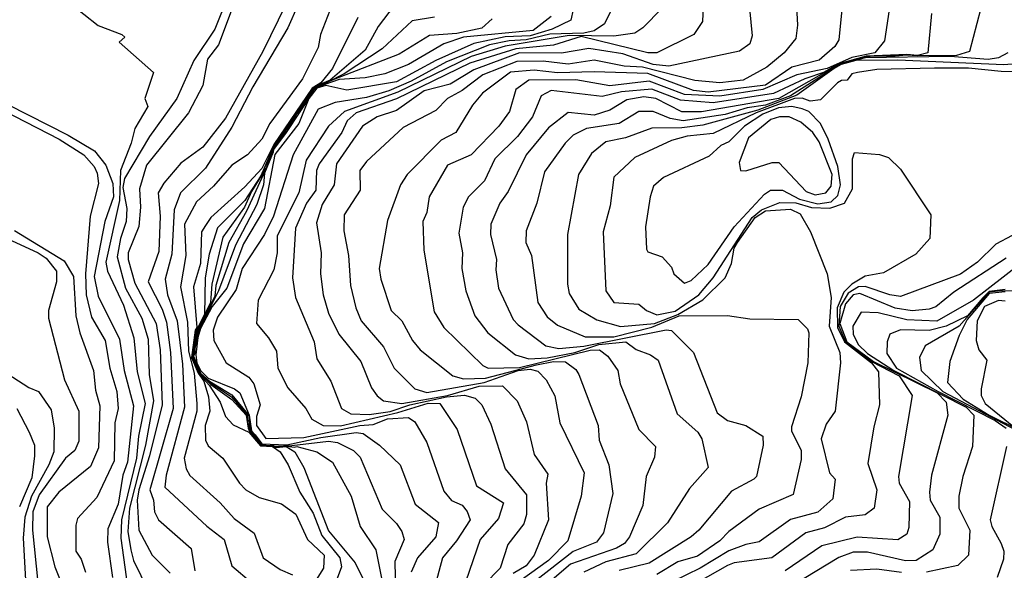
# Model space of a CAD drawing. Extents: x 526342 to 526453, y 3529656 to 3529788.
# Drawn here: x 526410 to 526419, y 3529679 to 3529684 of the extents above; entities that cross this region are included whole.
import ezdxf

# ---------------------------------------------------------------- set-up
doc = ezdxf.new("R2010")
doc.units = 0

msp = doc.modelspace()

# ---------------------------------------------------------------- linework, layer by layer
at = {"layer": 'Contours'}
for points in [[(526417.257, 3529684.6772, 1.2), (526417.188, 3529683.9635, 1.2), (526417.1505, 3529683.9003, 1.2), (526417.0054, 3529683.7735, 1.2), (526416.7514, 3529683.7103, 1.2), (526416.5095, 3529683.543, 1.2), (526415.9773, 3529683.4769, 1.2), (526415.8443, 3529683.4922, 1.2), (526415.4209, 3529683.6506, 1.2), (526414.925, 3529683.6674, 1.2), (526414.5864, 3529683.6577, 1.2), (526414.3687, 3529683.6812, 1.2), (526414.151, 3529683.6624, 1.2), (526413.8926, 3529683.4676, 1.2), (526413.8004, 3529683.3588, 1.2), (526413.6449, 3529683.1048, 1.2), (526413.5099, 3529683.0342, 1.2), (526413.1952, 3529682.7177, 1.2), (526413.1333, 3529682.621, 1.2), (526413.014, 3529682.2922, 1.2), (526412.9383, 3529681.8469, 1.2), (526412.9521, 3529681.7501, 1.2), (526413.0497, 3529681.4599, 1.2), (526413.148, 3529681.3631, 1.2), (526413.2466, 3529681.1817, 1.2), (526413.3152, 3529681.097, 1.2), (526413.6188, 3529680.8559, 1.2), (526413.7155, 3529680.8282, 1.2), (526413.9211, 3529680.833, 1.2), (526414.3929, 3529680.9586, 1.2), (526414.5501, 3529680.9894, 1.2), (526414.6589, 3529680.984, 1.2), (526414.7549, 3529680.9156, 1.2), (526414.7823, 3529680.8672, 1.2), (526414.9619, 3529680.3955, 1.2), (526414.9705, 3529680.2624, 1.2), (526415.0601, 3529680.0326, 1.2), (526415.0977, 3529679.7665, 1.2), (526415.0121, 3529679.4037, 1.2), (526414.9473, 3529679.319, 1.2), (526414.7315, 3529679.2326, 1.2), (526414.3808, 3529678.9571, 1.2)], [(526409.9419, 3529684.4108, -2.2), (526410.341, 3529684.0956, -2.2), (526410.5587, 3529684.0119, -2.2), (526410.5868, 3529683.9877, -2.2), (526410.5341, 3529683.9394, -2.2), (526410.8505, 3529683.6612, -2.2), (526410.7698, 3529683.4193, -2.2), (526410.7989, 3529683.3467, -2.2), (526410.6774, 3529683.1411, -2.2), (526410.6452, 3529683.008, -2.2), (526410.545, 3529682.754, -2.2), (526410.5368, 3529682.4758, -2.2), (526410.4108, 3529681.9074, -2.2), (526410.4258, 3529681.8227, -2.2), (526410.5731, 3529681.5082, -2.2), (526410.6697, 3529681.2059, -2.2), (526410.7013, 3529680.8914, -2.2), (526410.7735, 3529680.6011, -2.2), (526410.7135, 3529680.2987, -2.2), (526410.6933, 3529680.0931, -2.2), (526410.5554, 3529679.5246, -2.2), (526410.55, 3529679.3553, -2.2), (526410.6101, 3529678.9078, -2.2)], [(526412.1451, 3529684.4353, -1.6), (526411.8618, 3529683.8547, -1.6), (526411.5155, 3529683.2378, -1.6), (526411.3086, 3529682.9713, -1.6), (526411.103, 3529682.822, -1.6), (526410.9458, 3529682.6359, -1.6), (526410.8955, 3529682.5484, -1.6), (526410.9127, 3529682.3307, -1.6), (526410.9004, 3529682.0041, -1.6), (526410.8028, 3529681.7259, -1.6), (526410.932, 3529681.472, -1.6), (526410.9727, 3529681.351, -1.6), (526411.0091, 3529681.0728, -1.6), (526411.0332, 3529680.5527, -1.6), (526410.8182, 3529679.8028, -1.6), (526410.8515, 3529679.7061, -1.6), (526410.86, 3529679.5972, -1.6), (526410.8982, 3529679.5246, -1.6), (526411.2001, 3529679.2585, -1.6), (526411.2342, 3529679.0529, -1.6)], [(526411.5396, 3529684.3627, -2), (526411.4184, 3529684.0603, -2), (526411.2253, 3529683.77, -2), (526411.0663, 3529683.4193, -2), (526410.8145, 3529683.0685, -2), (526410.5819, 3529682.6815, -2), (526410.5676, 3529682.5968, -2), (526410.6051, 3529682.4033, -2), (526410.5978, 3529682.2823, -2), (526410.5455, 3529682.1251, -2), (526410.5166, 3529681.9558, -2), (526410.5932, 3529681.6655, -2), (526410.743, 3529681.3873, -2), (526410.8019, 3529681.1938, -2), (526410.8096, 3529680.8672, -2), (526410.8525, 3529680.6253, -2), (526410.7778, 3529680.2141, -2), (526410.6289, 3529679.6335, -2), (526410.6132, 3529679.4158, -2), (526410.6406, 3529679.2465, -2), (526410.6676, 3529679.148, -2), (526410.8006, 3529678.8705, -2)], [(526416.3504, 3529684.3506, 0.8), (526416.3844, 3529683.9998, 0.8), (526416.3644, 3529683.9248, 0.8), (526416.2676, 3529683.8566, 0.8), (526415.6145, 3529683.7187, 0.8), (526415.4693, 3529683.733, 0.8), (526415.1911, 3529683.8329, 0.8), (526414.8767, 3529683.8813, 0.8), (526414.6227, 3529683.8395, 0.8), (526414.2356, 3529683.8421, 0.8), (526413.8123, 3529683.6841, 0.8), (526413.5946, 3529683.5535, 0.8), (526413.3527, 3529683.4911, 0.8), (526413.0987, 3529683.3083, 0.8), (526412.9173, 3529683.2504, 0.8), (526412.7842, 3529683.1626, 0.8), (526412.542, 3529682.8145, 0.8), (526412.5202, 3529682.621, 0.8), (526412.4105, 3529682.4396, 0.8), (526412.3582, 3529682.2702, 0.8), (526412.4005, 3529681.992, 0.8), (526412.3942, 3529681.7985, 0.8), (526412.4185, 3529681.605, 0.8), (526412.4679, 3529681.4357, 0.8), (526412.5646, 3529681.2421, 0.8), (526412.7689, 3529680.9881, 0.8), (526412.8659, 3529680.7462, 0.8), (526412.9173, 3529680.6717, 0.8), (526412.9777, 3529680.6232, 0.8), (526413.1471, 3529680.5989, 0.8), (526413.5698, 3529680.6737, 0.8), (526413.8607, 3529680.7591, 0.8), (526414.0784, 3529680.7641, 0.8), (526414.2119, 3529680.6253, 0.8), (526414.2982, 3529680.4318, 0.8), (526414.3695, 3529680.1294, 0.8), (526414.4961, 3529679.948, 0.8), (526414.4822, 3529679.8633, 0.8), (526414.503, 3529679.5246, 0.8), (526414.3696, 3529679.1981, 0.8), (526414.2961, 3529679.0985, 0.8), (526414.1751, 3529679.0281, 0.8)], [(526411.5888, 3529684.278, -1.8), (526411.4507, 3529683.9152, -1.8), (526411.3493, 3529683.7821, -1.8), (526411.3075, 3529683.5402, -1.8), (526411.1737, 3529683.2862, -1.8), (526410.7874, 3529682.8024, -1.8), (526410.7217, 3529682.5847, -1.8), (526410.7318, 3529682.4154, -1.8), (526410.7159, 3529682.2363, -1.8), (526410.618, 3529681.992, -1.8), (526410.6174, 3529681.9316, -1.8), (526410.6789, 3529681.7139, -1.8), (526410.8757, 3529681.3389, -1.8), (526410.9124, 3529681.097, -1.8), (526410.9305, 3529680.589, -1.8), (526410.8146, 3529680.1173, -1.8), (526410.7147, 3529679.8028, -1.8), (526410.7007, 3529679.7061, -1.8), (526410.7142, 3529679.4279, -1.8), (526410.8373, 3529679.1981, -1.8), (526411.0062, 3529679.0297, -1.8)], [(526412.1897, 3529684.2901, -1.4), (526412.0924, 3529684.0724, -1.4), (526411.7686, 3529683.5281, -1.4), (526411.575, 3529683.1532, -1.4), (526411.3328, 3529682.7772, -1.4), (526411.1017, 3529682.5484, -1.4), (526411.042, 3529682.3912, -1.4), (526411.0208, 3529681.9799, -1.4), (526410.9588, 3529681.7501, -1.4), (526410.9814, 3529681.605, -1.4), (526411.0692, 3529681.3631, -1.4), (526411.1183, 3529680.964, -1.4), (526411.1379, 3529680.5648, -1.4), (526410.9673, 3529679.9359, -1.4), (526410.9573, 3529679.827, -1.4), (526411.3449, 3529679.4643, -1.4), (526411.5029, 3529679.3432, -1.4), (526411.5747, 3529679.0991, -1.4), (526411.7561, 3529678.9438, -1.4)], [(526412.5042, 3529684.2901, -1.2), (526412.3948, 3529684.0119, -1.2), (526412.3742, 3529683.891, -1.2), (526412.229, 3529683.6007, -1.2), (526411.9255, 3529683.1896, -1.2), (526411.8532, 3529683.0443, -1.2), (526411.7205, 3529682.8992, -1.2), (526411.5754, 3529682.8024, -1.2), (526411.4054, 3529682.608, -1.2), (526411.2481, 3529682.4642, -1.2), (526411.1373, 3529682.2581, -1.2), (526411.1508, 3529681.9679, -1.2), (526411.1002, 3529681.6776, -1.2), (526411.1669, 3529681.351, -1.2), (526411.1732, 3529681.0849, -1.2), (526411.2261, 3529680.8793, -1.2), (526411.2513, 3529680.6011, -1.2), (526411.2502, 3529680.5285, -1.2), (526411.1341, 3529680.0931, -1.2), (526411.153, 3529679.9964, -1.2), (526411.1877, 3529679.9352, -1.2), (526411.4677, 3529679.6819, -1.2), (526411.5968, 3529679.5367, -1.2), (526411.7803, 3529679.4009, -1.2), (526411.8653, 3529679.1739, -1.2), (526412.0222, 3529679.0644, -1.2), (526412.1375, 3529679.0166, -1.2)], [(526413.0745, 3529684.2795, -0.8), (526412.9271, 3529684.0845, -0.8), (526412.8083, 3529683.8668, -0.8), (526412.4853, 3529683.5886, -0.8), (526412.373, 3529683.5435, -0.8), (526412.3246, 3529683.5125, -0.8), (526412.3037, 3529683.4676, -0.8), (526412.2703, 3529683.4314, -0.8), (526412.1983, 3529683.3225, -0.8), (526412.1961, 3529683.3104, -0.8), (526412.1624, 3529683.2741, -0.8), (526412.0301, 3529683.0806, -0.8), (526412.0284, 3529683.0685, -0.8), (526411.9699, 3529682.9959, -0.8), (526411.8424, 3529682.7057, -0.8), (526411.6942, 3529682.4758, -0.8), (526411.4417, 3529682.2241, -0.8), (526411.367, 3529681.9799, -0.8), (526411.3301, 3529681.7622, -0.8), (526411.3211, 3529681.4236, -0.8), (526411.2485, 3529681.2784, -0.8), (526411.2076, 3529681.0365, -0.8), (526411.2678, 3529680.8793, -0.8), (526411.3668, 3529680.7704, -0.8), (526411.466, 3529680.6132, -0.8), (526411.5157, 3529680.4802, -0.8), (526411.5868, 3529680.4011, -0.8), (526411.7319, 3529680.3356, -0.8), (526411.8408, 3529680.2078, -0.8), (526411.9512, 3529680.202, -0.8), (526412.0222, 3529680.1543, -0.8), (526412.0949, 3529680.0326, -0.8), (526412.2024, 3529679.7786, -0.8), (526412.3263, 3529679.5851, -0.8), (526412.4069, 3529679.3795, -0.8), (526412.5749, 3529679.1739, -0.8), (526412.59, 3529679.0892, -0.8), (526412.5397, 3529678.9562, -0.8)], [(526414.7309, 3529684.2417, 0), (526414.7079, 3529684.145, 0), (526414.538, 3529684.0598, 0), (526414.3324, 3529683.9981, 0), (526414.1026, 3529683.9897, 0), (526413.8123, 3529683.9286, 0), (526413.4615, 3529683.7703, 0), (526413.0987, 3529683.5747, 0), (526412.6391, 3529683.4962, 0), (526412.4455, 3529683.5407, 0), (526412.3596, 3529683.516, 0), (526412.2883, 3529683.4199, 0), (526412.1939, 3529683.1895, 0), (526411.9738, 3529682.901, 0), (526411.8779, 3529682.4033, 0), (526411.6834, 3529682.0767, 0), (526411.5286, 3529681.6655, 0), (526411.3929, 3529681.4961, 0), (526411.2844, 3529681.2935, 0), (526411.2602, 3529681.2097, 0), (526411.2425, 3529681.0486, 0), (526411.2503, 3529680.9761, 0), (526411.2844, 3529680.9043, 0), (526411.357, 3529680.8338, 0), (526411.5989, 3529680.7355, 0), (526411.6479, 3529680.6979, 0), (526411.737, 3529680.4922, 0), (526411.7561, 3529680.3474, 0), (526411.7924, 3529680.3099, 0), (526411.8541, 3529680.2262, 0), (526412.0827, 3529680.2173, 0), (526412.3972, 3529680.2867, 0), (526412.7237, 3529680.3329, 0), (526412.7895, 3529680.3229, 0), (526412.9414, 3529680.2152, 0), (526413.1325, 3529680.0326, 0), (526413.2687, 3529679.6698, 0), (526413.486, 3529679.5005, 0), (526413.4624, 3529679.3674, 0), (526413.2915, 3529679.1739, 0), (526413.233, 3529679.0408, 0)], [(526415.5542, 3529684.2538, 0.4), (526415.3753, 3529684.0724, 0.4), (526415.3, 3529684.0235, 0.4), (526415.1065, 3529683.9974, 0.4), (526414.6952, 3529684.0012, 0.4), (526414.1026, 3529683.9036, 0.4), (526413.7881, 3529683.8076, 0.4), (526413.1108, 3529683.4785, 0.4), (526412.617, 3529683.2983, 0.4), (526412.4692, 3529683.1653, 0.4), (526412.2623, 3529682.8508, 0.4), (526412.1933, 3529682.5484, 0.4), (526411.9949, 3529682.1493, 0.4), (526411.9937, 3529681.992, 0.4), (526411.9631, 3529681.8348, 0.4), (526411.8173, 3529681.5566, 0.4), (526411.8026, 3529681.3389, 0.4), (526411.9134, 3529681.2076, 0.4), (526411.9875, 3529681.0849, 0.4), (526412.0008, 3529680.9277, 0.4), (526412.093, 3529680.7462, 0.4), (526412.2595, 3529680.5527, 0.4), (526412.3153, 3529680.456, 0.4), (526412.4186, 3529680.3955, 0.4), (526412.5786, 3529680.3949, 0.4), (526413.1108, 3529680.5163, 0.4), (526413.389, 3529680.603, 0.4), (526413.4978, 3529680.601, 0.4), (526413.6576, 3529680.3592, 0.4), (526413.8365, 3529679.8391, 0.4), (526414.0853, 3529679.6819, 0.4), (526414.0414, 3529679.5367, 0.4), (526413.8721, 3529679.3432, 0.4), (526413.7392, 3529678.9562, 0.4)], [(526415.9317, 3529684.278, 0.6), (526415.9269, 3529684.1329, 0.6), (526415.8464, 3529684.0119, 0.6), (526415.5056, 3529683.8418, 0.6), (526415.4209, 3529683.8409, 0.6), (526414.8041, 3529683.9925, 0.6), (526414.5501, 3529683.9125, 0.6), (526414.1993, 3529683.8801, 0.6), (526413.776, 3529683.7475, 0.6), (526413.0987, 3529683.416, 0.6), (526412.7237, 3529683.2869, 0.6), (526412.6401, 3529683.2136, 0.6), (526412.5922, 3529683.1048, 0.6), (526412.3832, 3529682.8145, 0.6), (526412.3577, 3529682.754, 0.6), (526412.3508, 3529682.5726, 0.6), (526412.2641, 3529682.4517, 0.6), (526412.1647, 3529682.2218, 0.6), (526412.1367, 3529681.7622, 0.6), (526412.1642, 3529681.5808, 0.6), (526412.3372, 3529681.1696, 0.6), (526412.3605, 3529681.0123, 0.6), (526412.4909, 3529680.8067, 0.6), (526412.589, 3529680.5527, 0.6), (526412.6754, 3529680.5039, 0.6), (526412.8447, 3529680.4971, 0.6), (526413.0382, 3529680.5273, 0.6), (526413.2196, 3529680.5869, 0.6), (526413.5583, 3529680.662, 0.6), (526413.7276, 3529680.6772, 0.6), (526413.8244, 3529680.65, 0.6), (526413.885, 3529680.589, 0.6), (526413.9697, 3529680.4076, 0.6), (526414.1008, 3529679.9964, 0.6), (526414.2984, 3529679.7544, 0.6), (526414.2985, 3529679.573, 0.6), (526414.2735, 3529679.4884, 0.6), (526414.1255, 3529679.2948, 0.6), (526414.0558, 3529679.0771, 0.6), (526413.6067, 3529678.6187, 0.6)], [(526416.7954, 3529684.2659, 1), (526416.8035, 3529684.0966, 1), (526416.7882, 3529683.9756, 1), (526416.6801, 3529683.8426, 1), (526416.5216, 3529683.7092, 1), (526416.3009, 3529683.5886, 1), (526416.0862, 3529683.5655, 1), (526415.8564, 3529683.5861, 1), (526415.3726, 3529683.7102, 1), (526415.2032, 3529683.7197, 1), (526414.925, 3529683.7728, 1), (526414.6831, 3529683.7383, 1), (526414.4533, 3529683.7648, 1), (526414.2114, 3529683.7612, 1), (526413.897, 3529683.6375, 1), (526413.7034, 3529683.4929, 1), (526413.5704, 3529683.4188, 1), (526413.4615, 3529683.308, 1), (526413.1592, 3529683.1523, 1), (526412.8205, 3529682.8387, 1), (526412.7577, 3529682.754, 1), (526412.7629, 3529682.5726, 1), (526412.6148, 3529682.3428, 1), (526412.612, 3529682.1977, 1), (526412.6547, 3529681.9679, 1), (526412.6734, 3529681.6897, 1), (526412.7222, 3529681.484, 1), (526412.772, 3529681.3631, 1), (526412.9777, 3529681.1239, 1), (526413.0745, 3529680.9257, 1), (526413.2677, 3529680.7342, 1), (526413.3769, 3529680.7008, 1), (526413.9091, 3529680.7941, 1), (526414.2217, 3529680.9035, 1), (526414.3324, 3529680.9178, 1), (526414.405, 3529680.8987, 1), (526414.4796, 3529680.8188, 1), (526414.5622, 3529680.6713, 1), (526414.6088, 3529680.4197, 1), (526414.8338, 3529679.9601, 1), (526414.806, 3529679.7424, 1), (526414.6803, 3529679.3311, 1), (526414.5032, 3529679.1497, 1), (526414.1507, 3529678.8957, 1)], [(526417.6615, 3529684.3022, 1.4), (526417.6098, 3529683.9514, 1.4), (526417.5204, 3529683.8426, 1.4), (526417.3078, 3529683.8001, 1.4), (526417.078, 3529683.6963, 1.4), (526416.7998, 3529683.639, 1.4), (526416.4853, 3529683.5017, 1.4), (526416.0862, 3529683.4407, 1.4), (526415.7596, 3529683.4553, 1.4), (526415.433, 3529683.5795, 1.4), (526415.0702, 3529683.5368, 1.4), (526414.7557, 3529683.5916, 1.4), (526414.3203, 3529683.5901, 1.4), (526414.2008, 3529683.5039, 1.4), (526414.141, 3529683.2983, 1.4), (526414.0425, 3529683.1653, 1.4), (526413.7881, 3529682.8997, 1.4), (526413.5704, 3529682.8024, 1.4), (526413.3994, 3529682.5121, 1.4), (526413.3777, 3529682.367, 1.4), (526413.3414, 3529682.2823, 1.4), (526413.3497, 3529682.0162, 1.4), (526413.4469, 3529681.4478, 1.4), (526413.534, 3529681.3026, 1.4), (526413.896, 3529680.9519, 1.4), (526413.9453, 3529680.9265, 1.4), (526414.2356, 3529680.9318, 1.4), (526414.8888, 3529681.0944, 1.4), (526414.9734, 3529681.097, 1.4), (526415.0525, 3529681.0365, 1.4), (526415.1428, 3529680.9059, 1.4), (526415.1665, 3529680.7825, 1.4), (526415.3382, 3529680.3592, 1.4), (526415.4926, 3529680.202, 1.4), (526415.4814, 3529680.1052, 1.4), (526415.4058, 3529679.9238, 1.4), (526415.3742, 3529679.6577, 1.4), (526415.2513, 3529679.3674, 1.4), (526415.2041, 3529679.3069, 1.4), (526415.1307, 3529679.2613, 1.4), (526414.7073, 3529679.114, 1.4), (526414.538, 3529678.9691, 1.4)], [(526418.4954, 3529684.2417, 1.8), (526418.3943, 3529683.8547, 1.8), (526418.2754, 3529683.816, 1.8), (526417.9125, 3529683.813, 1.8), (526417.8158, 3529683.8202, 1.8), (526417.7069, 3529683.8127, 1.8), (526417.5134, 3529683.8119, 1.8), (526417.4408, 3529683.8039, 1.8), (526417.1868, 3529683.7356, 1.8), (526416.6305, 3529683.4209, 1.8), (526415.9168, 3529683.296, 1.8), (526415.7354, 3529683.2968, 1.8), (526415.4935, 3529683.4202, 1.8), (526415.3847, 3529683.4345, 1.8), (526415.2274, 3529683.4076, 1.8), (526415.0702, 3529683.3118, 1.8), (526414.925, 3529683.2652, 1.8), (526414.6831, 3529683.2906, 1.8), (526414.5017, 3529683.1488, 1.8), (526414.2962, 3529682.8992, 1.8), (526414.1286, 3529682.5605, 1.8), (526414.054, 3529682.4517, 1.8), (526413.9701, 3529682.2581, 1.8), (526413.9661, 3529682.1614, 1.8), (526414.0208, 3529681.9316, 1.8), (526414.0149, 3529681.8348, 1.8), (526414.0398, 3529681.6655, 1.8), (526414.1766, 3529681.3752, 1.8), (526414.2235, 3529681.3261, 1.8), (526414.4775, 3529681.1329, 1.8), (526414.5985, 3529681.1092, 1.8), (526414.8283, 3529681.1313, 1.8), (526415.5903, 3529681.2796, 1.8), (526415.6387, 3529681.2756, 1.8), (526415.8437, 3529681.0728, 1.8), (526416.062, 3529680.5142, 1.8), (526416.1587, 3529680.4441, 1.8), (526416.3281, 3529680.3956, 1.8), (526416.483, 3529680.2987, 1.8), (526416.4874, 3529680.2141, 1.8), (526416.4242, 3529679.9238, 1.8), (526416.4019, 3529679.8996, 1.8), (526416.1938, 3529679.7907, 1.8), (526415.8934, 3529679.4279, 1.8), (526415.8201, 3529679.367, 1.8), (526415.433, 3529679.1244, 1.8), (526415.1548, 3529679.0546, 1.8)], [(526412.7391, 3529684.1692, -1), (526412.5066, 3529683.6975, -1), (526412.3967, 3529683.5644, -1), (526412.3184, 3529683.516, -1), (526411.9644, 3529682.9959, -1), (526411.8529, 3529682.7717, -1), (526411.6957, 3529682.6026, -1), (526411.3812, 3529682.3196, -1), (526411.3328, 3529682.246, -1), (526411.2956, 3529682.1856, -1), (526411.2862, 3529681.8953, -1), (526411.2214, 3529681.6776, -1), (526411.2502, 3529681.3026, -1), (526411.2378, 3529681.2784, -1), (526411.2035, 3529681.0244, -1), (526411.2631, 3529680.8793, -1), (526411.3177, 3529680.8067, -1), (526411.3596, 3529680.6616, -1), (526411.3716, 3529680.5285, -1), (526411.3297, 3529680.3955, -1), (526411.3328, 3529680.2604, -1), (526411.357, 3529680.2075, -1), (526411.4917, 3529680.0931, -1), (526411.6455, 3529679.8633, -1), (526411.7061, 3529679.8028, -1), (526411.8287, 3529679.7322, -1), (526412.0343, 3529679.6714, -1), (526412.1674, 3529679.5756, -1), (526412.2747, 3529679.3432, -1), (526412.4294, 3529679.1981, -1), (526412.4235, 3529679.0771, -1), (526412.3235, 3529678.9199, -1)], [(526413.4494, 3529684.1723, -0.6), (526413.2438, 3529684.1383, -0.6), (526412.9656, 3529683.8797, -0.6), (526412.6149, 3529683.6492, -0.6), (526412.4576, 3529683.5685, -0.6), (526412.373, 3529683.5375, -0.6), (526412.3246, 3529683.5065, -0.6), (526412.3095, 3529683.4676, -0.6), (526412.2747, 3529683.4314, -0.6), (526412.2501, 3529683.383, -0.6), (526412.2268, 3529683.3588, -0.6), (526412.2263, 3529683.3467, -0.6), (526412.2029, 3529683.3225, -0.6), (526412.2024, 3529683.3104, -0.6), (526412.1672, 3529683.2741, -0.6), (526412.167, 3529683.262, -0.6), (526412.0839, 3529683.1532, -0.6), (526412.0343, 3529683.0667, -0.6), (526411.9759, 3529682.9959, -0.6), (526411.8766, 3529682.7782, -0.6), (526411.8757, 3529682.754, -0.6), (526411.7567, 3529682.5605, -0.6), (526411.6932, 3529682.4154, -0.6), (526411.4921, 3529682.1372, -0.6), (526411.3891, 3529681.7018, -0.6), (526411.3792, 3529681.5324, -0.6), (526411.2561, 3529681.2784, -0.6), (526411.234, 3529681.1333, -0.6), (526411.2233, 3529681.1212, -0.6), (526411.225, 3529681.0607, -0.6), (526411.2119, 3529681.0365, -0.6), (526411.2725, 3529680.8793, -0.6), (526411.3812, 3529680.7744, -0.6), (526411.5748, 3529680.6374, -0.6), (526411.7081, 3529680.4922, -0.6), (526411.7248, 3529680.3713, -0.6), (526411.7354, 3529680.3471, -0.6), (526411.8408, 3529680.2186, -0.6), (526411.8529, 3529680.2086, -0.6), (526411.9496, 3529680.2069, -0.6), (526411.9859, 3529680.1939, -0.6), (526412.0781, 3529680.202, -0.6), (526412.1564, 3529680.1536, -0.6), (526412.2405, 3529680.0084, -0.6), (526412.4697, 3529679.4232, -0.6), (526412.7141, 3529679.1255, -0.6), (526412.7855, 3529678.9804, -0.6)], [(526413.9815, 3529684.1571, -0.4), (526413.8849, 3529684.0702, -0.4), (526413.6551, 3529684.0208, -0.4), (526413.4011, 3529684.0019, -0.4), (526413.1229, 3529683.8285, -0.4), (526412.5337, 3529683.6007, -0.4), (526412.373, 3529683.5327, -0.4), (526412.328, 3529683.5039, -0.4), (526412.3147, 3529683.4676, -0.4), (526412.2801, 3529683.4314, -0.4), (526412.279, 3529683.4193, -0.4), (526412.2564, 3529683.3951, -0.4), (526412.2552, 3529683.383, -0.4), (526412.2328, 3529683.3588, -0.4), (526412.2076, 3529683.3104, -0.4), (526412.1738, 3529683.2741, -0.4), (526412.1482, 3529683.2257, -0.4), (526412.0673, 3529683.1169, -0.4), (526412.0668, 3529683.1048, -0.4), (526411.9683, 3529682.9717, -0.4), (526411.8821, 3529682.754, -0.4), (526411.7105, 3529682.3791, -0.4), (526411.5488, 3529682.0888, -0.4), (526411.4284, 3529681.6897, -0.4), (526411.4177, 3529681.5929, -0.4), (526411.2637, 3529681.2784, -0.4), (526411.2392, 3529681.1333, -0.4), (526411.2303, 3529681.1212, -0.4), (526411.2292, 3529681.0607, -0.4), (526411.2161, 3529681.0365, -0.4), (526411.2396, 3529680.9881, -0.4), (526411.2418, 3529680.964, -0.4), (526411.2644, 3529680.9277, -0.4), (526411.2785, 3529680.8793, -0.4), (526411.3691, 3529680.7962, -0.4), (526411.5714, 3529680.6616, -0.4), (526411.7172, 3529680.4922, -0.4), (526411.7302, 3529680.3713, -0.4), (526411.8529, 3529680.2139, -0.4), (526411.9134, 3529680.2084, -0.4), (526411.9496, 3529680.2114, -0.4), (526411.9738, 3529680.2016, -0.4), (526412.0585, 3529680.2077, -0.4), (526412.1553, 3529680.1956, -0.4), (526412.1762, 3529680.202, -0.4), (526412.3612, 3529680.1536, -0.4), (526412.5054, 3529680.0568, -0.4), (526412.6776, 3529679.7424, -0.4), (526412.762, 3529679.4642, -0.4), (526412.9066, 3529679.2465, -0.4), (526412.9755, 3529678.9078, -0.4)], [(526414.5259, 3529684.1786, -0.2), (526414.362, 3529684.0482, -0.2), (526413.7155, 3529683.9865, -0.2), (526413.5341, 3529683.9258, -0.2), (526413.2075, 3529683.7332, -0.2), (526412.9898, 3529683.6483, -0.2), (526412.8084, 3529683.6105, -0.2), (526412.5665, 3529683.5942, -0.2), (526412.3737, 3529683.5281, -0.2), (526412.334, 3529683.5039, -0.2), (526412.3192, 3529683.4676, -0.2), (526412.0779, 3529683.1048, -0.2), (526411.9617, 3529682.9473, -0.2), (526411.9576, 3529682.9234, -0.2), (526411.8775, 3529682.7298, -0.2), (526411.8665, 3529682.621, -0.2), (526411.8072, 3529682.4396, -0.2), (526411.6097, 3529682.0646, -0.2), (526411.4535, 3529681.6413, -0.2), (526411.2712, 3529681.2784, -0.2), (526411.2346, 3529681.1091, -0.2), (526411.2333, 3529681.0607, -0.2), (526411.2204, 3529681.0365, -0.2), (526411.2846, 3529680.8793, -0.2), (526411.3691, 3529680.8064, -0.2), (526411.5747, 3529680.6806, -0.2), (526411.7198, 3529680.5029, -0.2), (526411.7345, 3529680.4802, -0.2), (526411.7373, 3529680.3834, -0.2), (526411.7495, 3529680.3471, -0.2), (526411.7924, 3529680.3034, -0.2), (526411.7972, 3529680.2866, -0.2), (526411.8529, 3529680.2203, -0.2), (526411.9134, 3529680.2114, -0.2), (526411.9496, 3529680.2163, -0.2), (526411.9738, 3529680.2068, -0.2), (526412.1311, 3529680.2107, -0.2), (526412.4697, 3529680.253, -0.2), (526412.5516, 3529680.2383, -0.2), (526412.6998, 3529680.1657, -0.2), (526412.762, 3529680.1052, -0.2), (526412.9649, 3529679.6214, -0.2), (526413.0987, 3529679.4903, -0.2), (526413.1474, 3529679.4158, -0.2), (526413.1684, 3529679.3432, -0.2), (526413.0833, 3529679.1376, -0.2), (526413.0883, 3529678.8473, -0.2)], [(526415.0725, 3529684.2175, 0.2), (526415.0219, 3529684.1087, 0.2), (526414.925, 3529684.0463, 0.2), (526414.8283, 3529684.0229, 0.2), (526414.5138, 3529684.0148, 0.2), (526414.2961, 3529683.9626, 0.2), (526414.1389, 3529683.9536, 0.2), (526413.9574, 3529683.9161, 0.2), (526413.5583, 3529683.7583, 0.2), (526413.2317, 3529683.5801, 0.2), (526413.0261, 3529683.4904, 0.2), (526412.8205, 3529683.4302, 0.2), (526412.5302, 3529683.3822, 0.2), (526412.373, 3529683.3204, 0.2), (526412.1426, 3529682.8992, 0.2), (526411.9611, 3529682.3307, 0.2), (526411.8768, 3529682.1614, 0.2), (526411.6697, 3529681.8469, 0.2), (526411.6141, 3529681.6534, 0.2), (526411.4422, 3529681.3994, 0.2), (526411.4029, 3529681.2784, 0.2), (526411.4084, 3529681.1817, 0.2), (526411.524, 3529680.9761, 0.2), (526411.7319, 3529680.844, 0.2), (526411.7795, 3529680.7825, 0.2), (526411.838, 3529680.589, 0.2), (526411.8041, 3529680.4802, 0.2), (526411.8034, 3529680.3955, 0.2), (526411.8892, 3529680.2774, 0.2), (526412.2399, 3529680.2853, 0.2), (526412.76, 3529680.3973, 0.2), (526412.881, 3529680.4065, 0.2), (526413.014, 3529680.458, 0.2), (526413.2075, 3529680.4695, 0.2), (526413.268, 3529680.4318, 0.2), (526413.3768, 3529680.2383, 0.2), (526413.534, 3529679.7907, 0.2), (526413.6067, 3529679.7042, 0.2), (526413.7034, 3529679.6607, 0.2), (526413.7518, 3529679.6024, 0.2), (526413.7771, 3529679.5246, 0.2), (526413.6533, 3529679.3311, 0.2), (526413.5216, 3529679.1739, 0.2), (526413.4, 3529678.7143, 0.2)], [(526418.0435, 3529684.2054, 1.6), (526418.0109, 3529683.8426, 1.6), (526417.9125, 3529683.818, 1.6), (526417.8158, 3529683.828, 1.6), (526417.4408, 3529683.8107, 1.6), (526417.1868, 3529683.7415, 1.6), (526417.0538, 3529683.6624, 1.6), (526416.8724, 3529683.601, 1.6), (526416.5821, 3529683.4655, 1.6), (526416.0257, 3529683.3801, 1.6), (526415.7233, 3529683.4055, 1.6), (526415.4572, 3529683.5066, 1.6), (526415.179, 3529683.482, 1.6), (526414.9976, 3529683.4396, 1.6), (526414.5259, 3529683.4925, 1.6), (526414.4341, 3529683.4435, 1.6), (526414.3561, 3529683.2499, 1.6), (526414.2174, 3529683.0685, 1.6), (526414.0062, 3529682.8629, 1.6), (526413.9099, 3529682.6573, 1.6), (526413.7635, 3529682.5121, 1.6), (526413.7133, 3529682.4154, 1.6), (526413.6725, 3529682.1735, 1.6), (526413.7067, 3529681.992, 1.6), (526413.7, 3529681.8469, 1.6), (526413.7371, 3529681.6413, 1.6), (526413.8217, 3529681.4115, 1.6), (526413.9431, 3529681.2542, 1.6), (526414.197, 3529681.0486, 1.6), (526414.3203, 3529681.0135, 1.6), (526414.4896, 3529681.0224, 1.6), (526414.7462, 3529681.0728, 1.6), (526414.9675, 3529681.1454, 1.6), (526415.2178, 3529681.1696, 1.6), (526415.3121, 3529681.0976, 1.6), (526415.4451, 3529681.0508, 1.6), (526415.5177, 3529681.0014, 1.6), (526415.6927, 3529680.5043, 1.6), (526415.8832, 3529680.335, 1.6), (526415.9187, 3529680.2745, 1.6), (526415.9785, 3529680.0084, 1.6), (526415.8068, 3529679.8149, 1.6), (526415.6024, 3529679.498, 1.6), (526415.3121, 3529679.2105, 1.6), (526415.0339, 3529679.1371, 1.6), (526414.8283, 3529679.0409, 1.6)], [(526418.7492, 3529683.8426, 2), (526418.6624, 3529683.7955, 2), (526418.5657, 3529683.78, 2), (526418.2149, 3529683.8078, 2), (526417.4287, 3529683.7968, 2), (526417.1959, 3529683.7337, 2), (526416.7393, 3529683.4457, 2), (526416.5095, 3529683.3584, 2), (526416.3402, 3529683.3343, 2), (526416.1346, 3529683.2719, 2), (526415.7475, 3529683.2145, 2), (526415.6266, 3529683.2351, 2), (526415.4693, 3529683.2995, 2), (526415.3363, 3529683.3, 2), (526415.1548, 3529683.1898, 2), (526414.8525, 3529683.1423, 2), (526414.7315, 3529683.0823, 2), (526414.6579, 3529683.008, 2), (526414.466, 3529682.7419, 2), (526414.3947, 3529682.4517, 2), (526414.2954, 3529682.1977, 2), (526414.2943, 3529682.0888, 2), (526414.3466, 3529681.9679, 2), (526414.4038, 3529681.5324, 2), (526414.4896, 3529681.4, 2), (526414.5864, 3529681.3253, 2), (526414.8404, 3529681.2164, 2), (526415.1065, 3529681.2169, 2), (526415.4572, 3529681.3042, 2), (526415.7112, 3529681.4091, 2), (526416.1587, 3529681.415, 2), (526416.3644, 3529681.384, 2), (526416.8119, 3529681.3758, 2), (526416.8965, 3529681.2915, 2), (526416.9102, 3529681.2542, 2), (526416.8997, 3529680.9761, 2), (526416.8377, 3529680.6616, 2), (526416.749, 3529680.3834, 2), (526416.7506, 3529680.3471, 2), (526416.8376, 3529680.1657, 2), (526416.8387, 3529680.081, 2), (526416.7635, 3529679.7578, 2), (526416.449, 3529679.6219, 2), (526416.1708, 3529679.4169, 2), (526416.0862, 3529679.3304, 2), (526415.8806, 3529679.1892, 2), (526415.6991, 3529679.1357, 2), (526415.5056, 3529679.0176, 2)], [(526418.9042, 3529683.7458, 2.2), (526418.7108, 3529683.7309, 2.2), (526417.7311, 3529683.7737, 2.2), (526417.3449, 3529683.77, 2.2), (526417.2068, 3529683.7337, 2.2), (526417.1427, 3529683.6975, 2.2), (526416.7998, 3529683.4495, 2.2), (526416.4384, 3529683.3104, 2.2), (526415.9289, 3529683.1743, 2.2), (526415.7354, 3529683.1496, 2.2), (526415.4572, 3529683.1442, 2.2), (526415.2153, 3529683.0555, 2.2), (526415.0339, 3529683.0192, 2.2), (526414.8999, 3529682.9113, 2.2), (526414.7791, 3529682.7177, 2.2), (526414.6797, 3529682.1614, 2.2), (526414.6797, 3529681.7018, 2.2), (526414.694, 3529681.6171, 2.2), (526414.7824, 3529681.472, 2.2), (526414.9492, 3529681.3742, 2.2), (526415.1669, 3529681.3121, 2.2), (526415.4814, 3529681.3395, 2.2), (526415.6998, 3529681.4236, 2.2), (526415.9289, 3529681.5575, 2.2), (526416.1346, 3529681.7607, 2.2), (526416.1952, 3529681.8953, 2.2), (526416.2192, 3529682.0359, 2.2), (526416.2491, 3529682.0888, 2.2), (526416.412, 3529682.3186, 2.2), (526416.5095, 3529682.3798, 2.2), (526416.7393, 3529682.3958, 2.2), (526416.8295, 3529682.3549, 2.2), (526416.9233, 3529682.1856, 2.2), (526417.0803, 3529681.7985, 2.2), (526417.1161, 3529681.5808, 2.2), (526417.0986, 3529681.3147, 2.2), (526417.1969, 3529681.0728, 2.2), (526417.2033, 3529680.9761, 2.2), (526417.1518, 3529680.5285, 2.2), (526417.0692, 3529680.4076, 2.2), (526417.0243, 3529680.2745, 2.2), (526417.0994, 3529679.9601, 2.2), (526417.1526, 3529679.8996, 2.2), (526417.1298, 3529679.7182, 2.2), (526416.9933, 3529679.5964, 2.2), (526416.7393, 3529679.5269, 2.2), (526416.449, 3529679.3203, 2.2), (526416.3281, 3529679.2971, 2.2), (526416.1708, 3529679.2366, 2.2), (526415.9047, 3529679.0771, 2.2), (526415.6507, 3529678.9544, 2.2)], [(526419.3398, 3529683.6672, 2.4), (526418.6866, 3529683.6695, 2.4), (526418.3842, 3529683.7004, 2.4), (526418.0698, 3529683.7015, 2.4), (526417.5376, 3529683.6878, 2.4), (526417.3602, 3529683.6612, 2.4), (526417.3078, 3529683.647, 2.4), (526417.2625, 3529683.5886, 2.4), (526417.211, 3529683.5869, 2.4), (526417.1747, 3529683.5641, 2.4), (526417.0175, 3529683.4068, 2.4), (526416.9207, 3529683.3958, 2.4), (526416.8482, 3529683.4216, 2.4), (526416.7756, 3529683.4193, 2.4), (526416.4239, 3529683.2862, 2.4), (526416.0257, 3529683.0948, 2.4), (526415.7838, 3529683.0717, 2.4), (526415.6387, 3529683.0325, 2.4), (526415.3, 3529682.8757, 2.4), (526415.1067, 3529682.6936, 2.4), (526415.0728, 3529682.4275, 2.4), (526415.0069, 3529682.1856, 2.4), (526415.0324, 3529681.6413, 2.4), (526415.1065, 3529681.5349, 2.4), (526415.3363, 3529681.5175, 2.4), (526415.4088, 3529681.4586, 2.4), (526415.5056, 3529681.4206, 2.4), (526415.6749, 3529681.4524, 2.4), (526415.8911, 3529681.605, 2.4), (526416.0253, 3529681.7622, 2.4), (526416.3864, 3529682.3186, 2.4), (526416.4732, 3529682.3916, 2.4), (526416.6425, 3529682.4571, 2.4), (526416.7877, 3529682.4537, 2.4), (526416.9328, 3529682.4122, 2.4), (526417.1022, 3529682.4045, 2.4), (526417.2381, 3529682.4517, 2.4), (526417.3139, 3529682.5847, 2.4), (526417.314, 3529682.8629, 2.4), (526417.332, 3529682.9216, 2.4), (526417.5618, 3529682.9017, 2.4), (526417.6464, 3529682.8754, 2.4), (526417.7567, 3529682.7661, 2.4), (526418.0358, 3529682.3428, 2.4), (526418.0273, 3529682.1251, 2.4), (526417.8986, 3529681.9799, 2.4), (526417.5981, 3529681.8086, 2.4), (526417.4287, 3529681.7765, 2.4), (526417.3078, 3529681.7035, 2.4), (526417.2339, 3529681.6292, 2.4), (526417.171, 3529681.484, 2.4), (526417.1729, 3529681.3026, 2.4), (526417.2396, 3529681.1696, 2.4), (526417.4876, 3529680.9761, 2.4), (526417.5521, 3529680.8914, 2.4), (526417.5633, 3529680.589, 2.4), (526417.5096, 3529680.3834, 2.4), (526417.4542, 3529680.0447, 2.4), (526417.5374, 3529679.8028, 2.4), (526417.5128, 3529679.6335, 2.4), (526417.4287, 3529679.5719, 2.4), (526417.2473, 3529679.5501, 2.4), (526417.0538, 3529679.4505, 2.4), (526416.8819, 3529679.4037, 2.4), (526416.5679, 3529679.1739, 2.4), (526416.2192, 3529679.1281, 2.4), (526416.1587, 3529679.1032, 2.4), (526415.8806, 3529678.9441, 2.4)], [(526409.1315, 3529683.553, -2.4), (526410.0628, 3529683.0812, -2.4), (526410.3052, 3529682.9355, -2.4), (526410.4117, 3529682.8024, -2.4), (526410.4766, 3529682.6331, -2.4), (526410.482, 3529682.5121, -2.4), (526410.3999, 3529682.2823, -2.4), (526410.3015, 3529681.7743, -2.4), (526410.339, 3529681.5929, -2.4), (526410.5359, 3529681.1938, -2.4), (526410.5802, 3529680.9035, -2.4), (526410.6675, 3529680.5769, -2.4), (526410.6093, 3529680.0568, -2.4), (526410.5689, 3529679.9359, -2.4), (526410.5239, 3529679.6698, -2.4), (526410.4299, 3529679.44, -2.4), (526410.4267, 3529679.319, -2.4), (526410.4727, 3529678.9925, -2.4)], [(526409.2524, 3529683.4168, -2.6), (526409.9781, 3529683.044, -2.6), (526410.2063, 3529682.8992, -2.6), (526410.3036, 3529682.7903, -2.6), (526410.3296, 3529682.7298, -2.6), (526410.3441, 3529682.6331, -2.6), (526410.2649, 3529682.3307, -2.6), (526410.223, 3529681.7985, -2.6), (526410.2292, 3529681.605, -2.6), (526410.2788, 3529681.3994, -2.6), (526410.404, 3529681.1817, -2.6), (526410.4468, 3529680.9277, -2.6), (526410.5135, 3529680.71, -2.6), (526410.5252, 3529680.5527, -2.6), (526410.4948, 3529680.4197, -2.6), (526410.4872, 3529680.0689, -2.6), (526410.328, 3529679.7303, -2.6), (526410.1486, 3529679.5367, -2.6), (526410.1322, 3529679.4763, -2.6), (526410.1346, 3529679.2344, -2.6), (526410.1814, 3529679.1618, -2.6), (526410.2209, 3529679.0408, -2.6)], [(526416.6275, 3529683.3346, 2.6), (526416.4853, 3529683.2735, 2.6), (526416.316, 3529683.1655, 2.6), (526416.1708, 3529683.0195, 2.6), (526416.096, 3529682.9838, 2.6), (526415.9894, 3529682.8868, 2.6), (526415.5661, 3529682.6907, 2.6), (526415.4747, 3529682.6089, 2.6), (526415.4425, 3529682.5121, 2.6), (526415.3981, 3529682.2339, 2.6), (526415.4076, 3529682.0283, 2.6), (526415.4209, 3529682.0035, 2.6), (526415.554, 3529681.9545, 2.6), (526415.6387, 3529681.8617, 2.6), (526415.6619, 3529681.7985, 2.6), (526415.7596, 3529681.7132, 2.6), (526415.8201, 3529681.7379, 2.6), (526415.9773, 3529681.8848, 2.6), (526416.2182, 3529682.2339, 2.6), (526416.5003, 3529682.5363, 2.6), (526416.5536, 3529682.5726, 2.6), (526416.6667, 3529682.5738, 2.6), (526416.824, 3529682.4879, 2.6), (526416.9933, 3529682.4466, 2.6), (526417.1143, 3529682.4653, 2.6), (526417.1762, 3529682.5242, 2.6), (526417.2023, 3529682.621, 2.6), (526417.1772, 3529682.7903, 2.6), (526417.0889, 3529683.0443, 2.6), (526417.0165, 3529683.1895, 2.6), (526416.9102, 3529683.2983, 2.6), (526416.8482, 3529683.3231, 2.6), (526416.7514, 3529683.3454, 2.6), (526416.6275, 3529683.3346, 2.6)], [(526416.6388, 3529683.2499, 2.8), (526416.5579, 3529683.2254, 2.8), (526416.3523, 3529683.0567, 2.8), (526416.2666, 3529682.8266, 2.8), (526416.2762, 3529682.754, 2.8), (526416.3281, 3529682.752, 2.8), (526416.57, 3529682.8295, 2.8), (526416.6305, 3529682.828, 2.8), (526416.8844, 3529682.5595, 2.8), (526416.9691, 3529682.5298, 2.8), (526417.0659, 3529682.5478, 2.8), (526417.1163, 3529682.6089, 2.8), (526417.1256, 3529682.7177, 2.8), (526417.0062, 3529683.0201, 2.8), (526416.9449, 3529683.1053, 2.8), (526416.8361, 3529683.2015, 2.8), (526416.7272, 3529683.2513, 2.8), (526416.6388, 3529683.2499, 2.8)], [(526408.3211, 3529682.6691, -3), (526409.7859, 3529681.992, -3), (526409.8594, 3529681.9437, -3), (526409.953, 3529681.8227, -3), (526409.9547, 3529681.7259, -3), (526409.8789, 3529681.4599, -3), (526409.8801, 3529681.3873, -3), (526410.0269, 3529680.8188, -3), (526410.1614, 3529680.5285, -3), (526410.1612, 3529680.2503, -3), (526410.1223, 3529680.1657, -3), (526410.0376, 3529680.0931, -3), (526409.7952, 3529679.7544, -3), (526409.7348, 3529679.5972, -3), (526409.7329, 3529679.4279, -3), (526409.7822, 3529678.9441, -3)], [(526418.9406, 3529682.2322, 2.6), (526418.6382, 3529682.0744, 2.6), (526418.4681, 3529681.9074, 2.6), (526418.3117, 3529681.797, 2.6), (526417.7553, 3529681.5905, 2.6), (526417.6585, 3529681.6043, 2.6), (526417.4287, 3529681.6811, 2.6), (526417.3683, 3529681.679, 2.6), (526417.2715, 3529681.6203, 2.6), (526417.1989, 3529681.4977, 2.6), (526417.1855, 3529681.3147, 2.6), (526417.2482, 3529681.1696, 2.6), (526417.4892, 3529680.988, 2.6), (526417.7435, 3529680.8551, 2.6), (526417.8636, 3529680.6737, 2.6), (526417.7395, 3529679.9238, 2.6), (526417.7444, 3529679.8633, 2.6), (526417.8407, 3529679.694, 2.6), (526417.8331, 3529679.4521, 2.6), (526417.8142, 3529679.3916, 2.6), (526417.7311, 3529679.3404, 2.6), (526417.3562, 3529679.3646, 2.6), (526417.0296, 3529679.2841, 2.6), (526416.6909, 3529679.0513, 2.6)], [(526409.5669, 3529682.2008, -2.8), (526410.0265, 3529681.9196, -2.8), (526410.1115, 3529681.7743, -2.8), (526410.1343, 3529681.4115, -2.8), (526410.1701, 3529681.2542, -2.8), (526410.295, 3529680.9035, -2.8), (526410.3141, 3529680.7221, -2.8), (526410.3563, 3529680.5769, -2.8), (526410.3431, 3529680.1899, -2.8), (526410.2684, 3529680.0178, -2.8), (526409.9762, 3529679.7786, -2.8), (526409.8693, 3529679.6456, -2.8), (526409.8673, 3529679.3674, -2.8), (526409.9402, 3529679.0892, -2.8), (526410.0642, 3529678.7747, -2.8)], [(526418.735, 3529681.9434, 2.8), (526418.2494, 3529681.6292, 2.8), (526418.0819, 3529681.4946, 2.8), (526418.0214, 3529681.472, 2.8), (526417.8642, 3529681.457, 2.8), (526417.7069, 3529681.4815, 2.8), (526417.3803, 3529681.6176, 2.8), (526417.3199, 3529681.6052, 2.8), (526417.2471, 3529681.5203, 2.8), (526417.1964, 3529681.3389, 2.8), (526417.2594, 3529681.1691, 2.8), (526417.5087, 3529680.9881, 2.8), (526418.0953, 3529680.6979, 2.8), (526418.1794, 3529680.6132, 2.8), (526418.1937, 3529680.4922, 2.8), (526418.0429, 3529679.9359, 2.8), (526418.0257, 3529679.7786, 2.8), (526418.0324, 3529679.7061, 2.8), (526418.1198, 3529679.5488, 2.8), (526418.1204, 3529679.3916, 2.8), (526418.0563, 3529679.2465, 2.8), (526417.9004, 3529679.1487, 2.8), (526417.8037, 3529679.1467, 2.8), (526417.4529, 3529679.2249, 2.8), (526417.3199, 3529679.2255, 2.8), (526417.1868, 3529679.1762, 2.8), (526416.7635, 3529678.9197, 2.8)], [(526418.8559, 3529681.8839, 3), (526418.4326, 3529681.5546, 3), (526418.094, 3529681.3618, 3), (526417.8158, 3529681.3731, 3), (526417.5497, 3529681.4383, 3), (526417.3924, 3529681.443, 3), (526417.3174, 3529681.3147, 3), (526417.3177, 3529681.2421, 3), (526417.3663, 3529681.1454, 3), (526417.4516, 3529681.0607, 3), (526417.6948, 3529680.906, 3), (526418.3633, 3529680.5648, 3), (526418.4334, 3529680.4922, 3), (526418.4237, 3529680.202, 3), (526418.3328, 3529679.9238, 3), (526418.2968, 3529679.7424, 3), (526418.2975, 3529679.6335, 3), (526418.397, 3529679.4279, 3), (526418.3846, 3529679.1981, 3), (526418.2875, 3529679.1013, 3), (526417.9972, 3529679.039, 3)], [(526418.7229, 3529681.6543, 3.2), (526418.5778, 3529681.6355, 3.2), (526418.5173, 3529681.5778, 3.2), (526418.3753, 3529681.4115, 3.2), (526418.1786, 3529681.3145, 3.2), (526418.0214, 3529681.2753, 3.2), (526417.7553, 3529681.2806, 3.2), (526417.6572, 3529681.2421, 3.2), (526417.6323, 3529681.1696, 3.2), (526417.6315, 3529681.0607, 3.2), (526417.719, 3529680.9268, 3.2), (526418.1046, 3529680.71, 3.2), (526418.6326, 3529680.4439, 3.2), (526418.7342, 3529680.3713, 3.2)], [(526418.9043, 3529681.638, 3.4), (526418.6866, 3529681.6423, 3.4), (526418.5778, 3529681.6277, 3.4), (526418.2996, 3529681.3147, 3.4), (526417.9833, 3529681.1333, 3.4), (526417.9339, 3529681.0244, 3.4), (526417.9475, 3529680.9035, 3.4), (526418.1476, 3529680.71, 3.4), (526419.0429, 3529680.2383, 3.4)], [(526418.7229, 3529681.631, 3.6), (526418.5778, 3529681.6183, 3.6), (526418.3731, 3529681.3752, 3.6), (526418.2982, 3529681.2301, 3.6), (526418.2128, 3529680.9881, 3.6), (526418.1907, 3529680.7946, 3.6), (526418.3359, 3529680.6396, 3.6), (526418.575, 3529680.4922, 3.6), (526418.8559, 3529680.354, 3.6)], [(526418.7229, 3529681.5468, 3.8), (526418.6624, 3529681.553, 3.8), (526418.5336, 3529681.4961, 3.8), (526418.4664, 3529681.3631, 3.8), (526418.4556, 3529681.1817, 3.8), (526418.4822, 3529681.097, 3.8), (526418.5563, 3529681.0002, 3.8), (526418.5024, 3529680.7342, 3.8), (526418.5028, 3529680.6737, 3.8), (526418.5402, 3529680.6011, 3.8), (526418.8057, 3529680.3834, 3.8)], [(526409.3039, 3529681.0002, -3.2), (526409.7, 3529680.7474, -3.2), (526409.7869, 3529680.71, -3.2), (526409.9064, 3529680.5406, -3.2), (526409.9333, 3529680.3713, -3.2), (526409.9292, 3529680.1536, -3.2), (526409.882, 3529680.0326, -3.2), (526409.7221, 3529679.7424, -3.2), (526409.6606, 3529679.5488, -3.2), (526409.6447, 3529679.3553, -3.2), (526409.6732, 3529678.8594, -3.2)], [(526409.5885, 3529680.5527, -3.4), (526409.7019, 3529680.335, -3.4), (526409.75, 3529680.2141, -3.4), (526409.7514, 3529680.1173, -3.4), (526409.7267, 3529679.9117, -3.4), (526409.613, 3529679.6456, -3.4)], [(526418.7372, 3529680.202, 3.2), (526418.5844, 3529679.5246, 3.2), (526418.5996, 3529679.4642, 3.2), (526418.6883, 3529679.3069, 3.2), (526418.7132, 3529679.2344, 3.2), (526418.7091, 3529679.1618, 3.2), (526418.6503, 3529678.9925, 3.2)], [(526417.7674, 3529679.0372, 3), (526417.5376, 3529679.0681, 3), (526417.2957, 3529679.0551, 3)]]:
    msp.add_polyline3d(points, dxfattribs=at)

doc.saveas('drawing.dxf')
